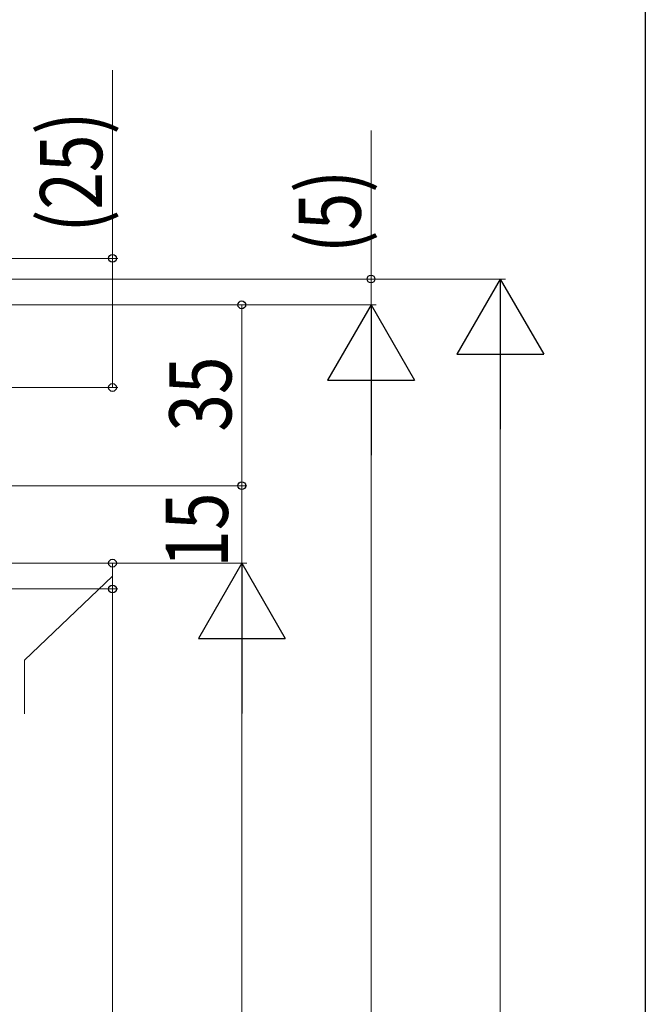
# Model space of a CAD drawing. Extents: x -4 to 990, y 0 to 1603.
# Drawn here: x 869 to 990, y 873 to 1064 of the extents above; entities that cross this region are included whole.
import ezdxf

# ---------------------------------------------------------------- set-up
doc = ezdxf.new("R2010")
doc.units = 0
doc.layers.add('YKK_D', color=6, linetype='CONTINUOUS', lineweight=13)
doc.layers.add('YKK_ZWAK', color=7, linetype='CONTINUOUS')
doc.styles.add('text-b', font='extslim2.shx', dxfattribs={"width": 0.8, "bigfont": 'extfont2.shx'})

msp = doc.modelspace()

# ---------------------------------------------------------------- linework, layer by layer
at = {"layer": 'YKK_D', "ltscale": 1.5}
for p, q in [((886.96, 1017.86), (886.96, 1054.3)), ((840.01, 1017.86), (887.96, 1017.86)), ((886.96, 992.86), (886.96, 1017.86)), ((792.71, 1008.86), (937.96, 1008.86)), ((830.71, 992.86), (887.96, 992.86)), ((936.96, 992.06), (936.96, 375.66))]:
    msp.add_line(p, q, dxfattribs=at)
at = {"layer": 'YKK_D'}
for p, q in [((936.96, 1013.86), (936.96, 1042.62)), ((793.91, 1013.86), (937.96, 1013.86)), ((793.91, 1013.86), (962.96, 1013.86)), ((936.96, 1008.86), (936.96, 1013.86)), ((792.71, 1008.86), (937.96, 1008.86)), ((792.71, 1008.86), (912.96, 1008.86)), ((911.96, 973.86), (911.96, 1008.86)), ((961.96, 997.06), (961.96, 375.66)), ((790.71, 973.86), (912.96, 973.86)), ((790.71, 973.86), (912.96, 973.86)), ((911.96, 973.86), (911.96, 958.86)), ((792.51, 958.86), (887.96, 958.86)), ((792.51, 958.86), (912.96, 958.86)), ((886.96, 958.86), (886.96, 953.86)), ((886.96, 956.36), (869.91, 940.09)), ((778.21, 953.86), (887.96, 953.86)), ((778.21, 953.86), (887.96, 953.86)), ((886.96, 953.86), (886.96, 372.86)), ((869.91, 940.09), (869.91, 929.69))]:
    msp.add_line(p, q, dxfattribs=at)
at = {"layer": 'YKK_D', "lineweight": -2}
for p, q in [((961.96, 1013.86), (953.56, 999.31)), ((961.96, 1013.86), (970.36, 999.31)), ((961.96, 1013.86), (961.96, 984.77)), ((936.96, 1008.86), (928.56, 994.31)), ((936.96, 1008.86), (945.36, 994.31)), ((936.96, 1008.86), (936.96, 979.77)), ((953.56, 999.31), (970.36, 999.31)), ((928.56, 994.31), (945.36, 994.31)), ((911.96, 958.86), (903.56, 944.31)), ((911.96, 958.86), (920.36, 944.31)), ((911.96, 958.86), (911.96, 929.77)), ((903.56, 944.31), (920.36, 944.31))]:
    msp.add_line(p, q, dxfattribs=at)
at = {"layer": 'YKK_D', "ltscale": 2}
for p, q in [((792.51, 958.86), (912.96, 958.86)), ((911.96, 942.06), (911.96, 395.66))]:
    msp.add_line(p, q, dxfattribs=at)
at = {"layer": 'YKK_D', "linetype": 'ByBlock', "lineweight": -2}
for centre in [(886.96, 1017.86), (936.96, 1013.86), (911.96, 1008.86), (886.96, 992.86), (911.96, 973.86), (911.96, 973.86), (886.96, 958.86), (886.96, 953.86), (886.96, 953.86)]:
    msp.add_circle(centre, 0.75, dxfattribs=at)
at = {"layer": 'YKK_ZWAK'}
msp.add_line((990, 1560), (990, 0), dxfattribs=at)

# ---------------------------------------------------------------- texts
at = {"layer": 'YKK_D', "style": 'text-b', "width": 0.8}
for s, p in [('(25)', (884.96, 1022.86)), ('(5)', (934.96, 1018.86)), ('35', (909.96, 984.32)), ('15', (909.27, 957.99))]:
    msp.add_text(s, height=12, rotation=90, dxfattribs=at).set_placement(p)

doc.saveas('drawing.dxf')
